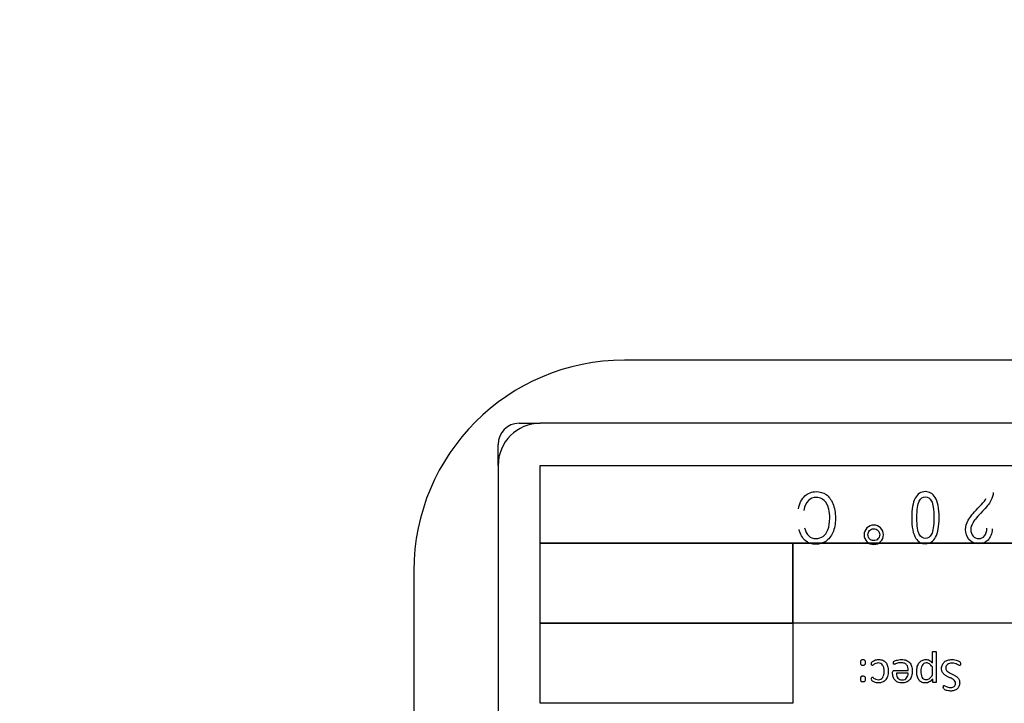
# Model space of a CAD drawing. Units: millimetres. Extents: x 13 to 415, y -119 to 292.
# Drawn here: x 57 to 65, y 176 to 181 of the extents above; entities that cross this region are included whole.
import ezdxf
from ezdxf.enums import TextEntityAlignment as Align

# ---------------------------------------------------------------- set-up
doc = ezdxf.new("R2010")
doc.units = ezdxf.units.MM
for name, color, linetype in [('2032659', 7, 'Continuous'), ('Default', 7, 'Continuous'), ('IB1B99', 7, 'Continuous'), ('X-00321-1', 7, 'Continuous')]:
    doc.layers.add(name, color=color, linetype=linetype)
doc.styles.add('SEACAD_Arial_Narrow', font='ARIALN.TTF')
doc.dimstyles.new('RG_-_ISO-Dual', dxfattribs={"dimtxt": 2.75, "dimasz": 2.75, "dimexe": 1.375, "dimexo": 1.375, "dimgap": 0.6875, "dimtad": 1, "dimlfac": 6.002401, "dimdsep": 46, "dimtxsty": 'SEACAD_Arial_Narrow', "dimblk1": '_SE_FILLED', "dimblk2": '_SE_FILLED', "dimsah": 1, "dimcen": 1.375, "dimadec": 0, "dimazin": 0, "dimtfac": 0.75, "dimtofl": 0, "dimtmove": 0, "dimatfit": 3, "dimfxl": 1, "dimtolj": 1, "dimarcsym": 0})

# ---------------------------------------------------------------- blocks, each defined once
blk = doc.blocks.new('SE7')
at = {"layer": '2032659', "color": 7, "linetype": 'Continuous'}
for p, q in [((71.5652, 178.517), (61.5652, 178.517)), ((59.8986, 176.8503), (59.8986, 173.517))]:
    blk.add_line(p, q, dxfattribs=at)
blk.add_arc((61.5652, 176.8503), 1.6667, 90, 180, dxfattribs=at)
at = {"layer": 'IB1B99', "color": 7, "linetype": 'Continuous'}
for p, q in [((60.7319, 178.017), (60.8986, 178.017)), ((60.5652, 177.6837), (60.5652, 177.8503))]:
    blk.add_line(p, q, dxfattribs=at)
blk.add_arc((60.7319, 177.8503), 0.1667, 90, 180, dxfattribs=at)
for points, knots in [([(62.9425, 177.3398), (62.9521, 177.3854), (62.9691, 177.4198), (62.9935, 177.442), (63.0179, 177.4643), (63.0475, 177.4759), (63.113, 177.4759), (63.139, 177.4684), (63.161, 177.4533), (63.1827, 177.4385), (63.2005, 177.4147), (63.2142, 177.3816), (63.2279, 177.3485), (63.2351, 177.3097), (63.2351, 177.2206), (63.2281, 177.183), (63.2142, 177.1524), (63.2002, 177.1216), (63.1817, 177.0984), (63.1581, 177.0826), (63.1344, 177.0667), (63.1079, 177.0592), (63.0466, 177.0592), (63.0193, 177.0691), (62.9962, 177.089), (62.9732, 177.1087), (62.9572, 177.1381), (62.9478, 177.1765)], [0, 0, 0, 0, 0.117568, 0.117568, 0.117568, 0.214923, 0.214923, 0.300297, 0.300297, 0.300297, 0.391901, 0.391901, 0.391901, 0.511404, 0.511404, 0.629475, 0.629475, 0.629475, 0.721318, 0.721318, 0.721318, 0.805378, 0.805378, 0.897149, 0.897149, 0.897149, 1, 1, 1, 1]), ([(64.056, 177.27), (64.056, 177.2023), (64.0469, 177.151), (64.0283, 177.1161), (64.0099, 177.0813), (63.983, 177.0638), (63.9153, 177.0638), (63.8903, 177.078), (63.8721, 177.1062), (63.8499, 177.1404), (63.8388, 177.195), (63.8388, 177.3373), (63.8479, 177.3886), (63.8844, 177.4584), (63.9116, 177.4759), (63.9795, 177.4759), (64.0055, 177.4606), (64.0458, 177.3988), (64.056, 177.3457), (64.056, 177.27)], [0, 0, 0, 0, 0.151871, 0.151871, 0.151871, 0.24965, 0.24965, 0.337136, 0.337136, 0.337136, 0.487885, 0.487885, 0.623504, 0.623504, 0.759124, 0.759124, 0.879562, 0.879562, 1, 1, 1, 1]), ([(64.4836, 177.4694), (64.4841, 177.4501), (64.4782, 177.4286), (64.4662, 177.4047), (64.454, 177.3807), (64.4315, 177.3526), (64.399, 177.3202), (64.3611, 177.2822), (64.336, 177.253), (64.3123, 177.2117), (64.3064, 177.1924), (64.3064, 177.154), (64.3126, 177.1373), (64.3247, 177.1242), (64.3366, 177.1112), (64.3515, 177.1048), (64.3883, 177.1048), (64.4039, 177.1118), (64.428, 177.1397), (64.4342, 177.1599), (64.4342, 177.1859)], [0, 0, 0, 0, 0.117726, 0.117726, 0.117726, 0.3062, 0.3062, 0.3062, 0.433459, 0.433459, 0.560718, 0.560718, 0.709187, 0.709187, 0.709187, 0.801464, 0.801464, 0.900732, 0.900732, 1, 1, 1, 1]), ([(62.9908, 177.1886), (63.0056, 177.1328), (63.0351, 177.1048), (63.1017, 177.1048), (63.1207, 177.1105), (63.1371, 177.1218), (63.1533, 177.1329), (63.1661, 177.1505), (63.1854, 177.1983), (63.1903, 177.2283), (63.1903, 177.3199), (63.1806, 177.3612), (63.1414, 177.4165), (63.1156, 177.4302), (63.0593, 177.4302), (63.0386, 177.4216), (63.0037, 177.3878), (62.9921, 177.362), (62.9862, 177.3277)], [0, 0, 0, 0, 0.178078, 0.178078, 0.266045, 0.266045, 0.266045, 0.36753, 0.36753, 0.469015, 0.469015, 0.621989, 0.621989, 0.774964, 0.774964, 0.887482, 0.887482, 1, 1, 1, 1]), ([(64.0149, 177.2697), (64.0149, 177.3352), (64.0085, 177.3792), (63.9956, 177.4015), (63.9828, 177.4237), (63.9663, 177.4348), (63.9274, 177.4348), (63.9116, 177.4235), (63.8989, 177.401), (63.8863, 177.3783), (63.8799, 177.3347), (63.8799, 177.2042), (63.8863, 177.1604), (63.8989, 177.1381), (63.9115, 177.1159), (63.9285, 177.1048), (63.9677, 177.1048), (63.9832, 177.1161), (64.0085, 177.1612), (64.0149, 177.205), (64.0149, 177.2697)], [0, 0, 0, 0, 0.171505, 0.171505, 0.171505, 0.252131, 0.252131, 0.329487, 0.329487, 0.329487, 0.499674, 0.499674, 0.671267, 0.671267, 0.671267, 0.786933, 0.786933, 0.893466, 0.893466, 1, 1, 1, 1]), ([(64.4761, 177.1803), (64.4731, 177.1416), (64.4621, 177.1126), (64.4433, 177.093), (64.4246, 177.0734), (64.3993, 177.0638), (64.3343, 177.0638), (64.3088, 177.0753), (64.2917, 177.0979), (64.2741, 177.1209), (64.2656, 177.1467), (64.2656, 177.2015), (64.2723, 177.2262), (64.2992, 177.2734), (64.3249, 177.3049), (64.3628, 177.3441), (64.3869, 177.369), (64.4025, 177.3859), (64.4098, 177.3948), (64.4171, 177.4037), (64.4224, 177.4128), (64.4267, 177.4216)], [0, 0, 0, 0, 0.146396, 0.146396, 0.146396, 0.271917, 0.271917, 0.408258, 0.408258, 0.408258, 0.565311, 0.565311, 0.704913, 0.704913, 0.844516, 0.844516, 0.844516, 0.951023, 0.951023, 0.951023, 1, 1, 1, 1]), ([(63.6152, 177.1346), (63.6152, 177.1134), (63.6077, 177.0954), (63.5779, 177.0656), (63.5599, 177.0581), (63.5178, 177.0581), (63.4995, 177.0656), (63.4847, 177.0807), (63.47, 177.0957), (63.4625, 177.1134), (63.4625, 177.1559), (63.4697, 177.1738), (63.4847, 177.1886), (63.4999, 177.2035), (63.5178, 177.2112), (63.5599, 177.2112), (63.5779, 177.2036), (63.5929, 177.1889), (63.608, 177.1741), (63.6152, 177.1559), (63.6152, 177.1346)], [0, 0, 0, 0, 0.123032, 0.123032, 0.248301, 0.248301, 0.375177, 0.375177, 0.375177, 0.499913, 0.499913, 0.62465, 0.62465, 0.62465, 0.750462, 0.750462, 0.874682, 0.874682, 0.874682, 1, 1, 1, 1]), ([(63.5854, 177.1346), (63.5854, 177.1475), (63.5809, 177.1585), (63.5626, 177.1768), (63.5516, 177.1814), (63.5258, 177.1814), (63.5151, 177.1768), (63.4968, 177.1585), (63.4923, 177.1475), (63.4923, 177.1218), (63.4968, 177.1107), (63.5059, 177.1016), (63.5149, 177.0926), (63.5258, 177.0882), (63.5387, 177.0879), (63.5516, 177.0877), (63.5626, 177.0928), (63.5717, 177.1016), (63.581, 177.1106), (63.5854, 177.1218), (63.5854, 177.1346)], [0, 0, 0, 0, 0.12505, 0.12505, 0.250101, 0.250101, 0.375151, 0.375151, 0.500201, 0.500201, 0.625252, 0.625252, 0.625252, 0.749429, 0.749429, 0.749429, 0.874659, 0.874659, 0.874659, 1, 1, 1, 1])]:
    blk.add_open_spline(points, degree=3, knots=knots, dxfattribs=at)
at = {"layer": 'X-00321-1', "color": 7, "linetype": 'Continuous'}
for p, q in [((71.8986, 178.017), (60.8986, 178.017)), ((60.5652, 177.6837), (60.5652, 173.017)), ((60.8986, 177.6837), (69.7319, 177.6837)), ((60.8986, 177.067), (60.8986, 177.6837)), ((60.8986, 177.067), (69.7319, 177.067)), ((60.8986, 176.4337), (60.8986, 177.0668)), ((62.8986, 177.0668), (60.8986, 177.0668)), ((62.8986, 176.4337), (62.8986, 177.0668)), ((69.7319, 177.0668), (62.8987, 177.0668)), ((62.8987, 177.0668), (62.8987, 176.4337)), ((62.8986, 176.4337), (60.8986, 176.4337)), ((60.8986, 176.4335), (62.8986, 176.4335)), ((60.8986, 175.8003), (60.8986, 176.4335)), ((62.8986, 176.4335), (62.8986, 175.8003)), ((69.7319, 176.4337), (62.8987, 176.4337)), ((64.0029, 176.0209), (64.0029, 176.0881)), ((63.8109, 176.0379), (63.7189, 176.0379)), ((62.8986, 175.8003), (60.8986, 175.8003))]:
    blk.add_line(p, q, dxfattribs=at)
blk.add_arc((60.8986, 177.6837), 0.3333, 90, 180, dxfattribs=at)
for points, knots in [([(63.4335, 176.1233), (63.4335, 176.1275), (63.4338, 176.131), (63.4349, 176.1365), (63.4359, 176.1387), (63.4375, 176.1403), (63.439, 176.1419), (63.4411, 176.1431), (63.4435, 176.1438), (63.4461, 176.1446), (63.4492, 176.1449), (63.457, 176.1449), (63.4636, 176.1441), (63.4673, 176.142), (63.4689, 176.1403), (63.4705, 176.1388), (63.4713, 176.1365), (63.472, 176.1337), (63.4727, 176.131), (63.4727, 176.1275), (63.4727, 176.1193), (63.4726, 176.1158), (63.472, 176.1131), (63.4714, 176.1102), (63.4704, 176.108), (63.4689, 176.1063), (63.4674, 176.1046), (63.4636, 176.1025), (63.457, 176.1018), (63.4532, 176.1016), (63.4492, 176.1014), (63.4461, 176.1021), (63.4435, 176.1029), (63.4411, 176.1036), (63.439, 176.1047), (63.4375, 176.1063), (63.436, 176.1081), (63.4349, 176.1102), (63.4344, 176.1131), (63.4339, 176.1158), (63.4335, 176.1193), (63.4335, 176.1233)], [0, 0, 0, 0, 0.064386, 0.064386, 0.128773, 0.128773, 0.128773, 0.179443, 0.179443, 0.179443, 0.245378, 0.245378, 0.308317, 0.371255, 0.371255, 0.371255, 0.424324, 0.424324, 0.424324, 0.50078, 0.50078, 0.573912, 0.573912, 0.573912, 0.628216, 0.628216, 0.628216, 0.689018, 0.749819, 0.749819, 0.749819, 0.820611, 0.820611, 0.820611, 0.871449, 0.871449, 0.871449, 0.925807, 0.925807, 0.925807, 1, 1, 1, 1]), ([(63.5204, 176.1126), (63.5204, 176.1147), (63.5204, 176.1166), (63.5206, 176.1182), (63.5207, 176.1197), (63.521, 176.121), (63.5217, 176.1231), (63.522, 176.1241), (63.5224, 176.1248), (63.5228, 176.1257), (63.5239, 176.127), (63.527, 176.1301), (63.5295, 176.1321), (63.5334, 176.1343), (63.5371, 176.1364), (63.5412, 176.1389), (63.5507, 176.1425), (63.5556, 176.144), (63.5666, 176.1462), (63.5723, 176.1467), (63.5903, 176.1467), (63.6009, 176.1447), (63.6104, 176.1409), (63.6198, 176.1371), (63.6274, 176.131), (63.6338, 176.1233), (63.6402, 176.1156), (63.6449, 176.1062), (63.6482, 176.0948), (63.6515, 176.0837), (63.6532, 176.0707), (63.6532, 176.0395), (63.6512, 176.0251), (63.6431, 176.0013), (63.6375, 175.9915), (63.6305, 175.9838), (63.6235, 175.9761), (63.6152, 175.9705), (63.6057, 175.9668), (63.596, 175.9631), (63.5858, 175.9613), (63.5746, 175.9612), (63.5693, 175.9611), (63.564, 175.9617), (63.5591, 175.9628), (63.5541, 175.9639), (63.5494, 175.965), (63.5451, 175.9666), (63.5408, 175.9682), (63.5372, 175.9701), (63.5337, 175.9723), (63.5305, 175.9744), (63.5281, 175.9761), (63.5266, 175.9778), (63.5252, 175.9793), (63.5241, 175.9803), (63.523, 175.9822), (63.5224, 175.9831), (63.5222, 175.9844)], [0, 0, 0, 0, 0.013899, 0.013899, 0.013899, 0.022317, 0.022317, 0.030734, 0.030734, 0.030734, 0.047651, 0.047651, 0.066683, 0.066683, 0.066683, 0.105968, 0.105968, 0.145254, 0.145254, 0.18454, 0.18454, 0.263111, 0.263111, 0.263111, 0.335527, 0.335527, 0.335527, 0.414411, 0.414411, 0.414411, 0.501801, 0.501801, 0.601208, 0.601208, 0.700614, 0.700614, 0.700614, 0.775104, 0.775104, 0.775104, 0.852909, 0.852909, 0.852909, 0.891281, 0.891281, 0.891281, 0.92706, 0.92706, 0.92706, 0.958164, 0.958164, 0.958164, 0.980266, 0.980266, 0.980266, 0.990133, 0.990133, 1, 1, 1, 1]), ([(63.6983, 176.1328), (63.699, 176.1336), (63.701, 176.1347), (63.7045, 176.1363), (63.7078, 176.1379), (63.7121, 176.1394), (63.7174, 176.1409), (63.723, 176.1424), (63.7291, 176.1438), (63.7363, 176.1451), (63.7432, 176.1463), (63.7509, 176.1467), (63.7726, 176.1467), (63.7848, 176.1449), (63.8056, 176.1372), (63.8232, 176.1255), (63.8341, 176.1065), (63.8414, 176.0835), (63.8433, 176.0702), (63.8433, 176.0404), (63.8413, 176.0275), (63.8376, 176.0158), (63.834, 176.0042), (63.8285, 175.9944), (63.8142, 175.9783), (63.8058, 175.9721), (63.7857, 175.9634), (63.7746, 175.9613), (63.7622, 175.9612), (63.7489, 175.961), (63.7377, 175.9634), (63.7284, 175.9677), (63.7192, 175.9721), (63.7114, 175.9778), (63.6994, 175.992), (63.695, 176.0006), (63.6922, 176.0103), (63.6895, 176.02), (63.6879, 176.0304), (63.6879, 176.0413), (63.6879, 176.0432), (63.6879, 176.045), (63.6879, 176.0468)], [0, 0, 0, 0, 0.015021, 0.015021, 0.015021, 0.044003, 0.044003, 0.044003, 0.084605, 0.084605, 0.084605, 0.128983, 0.128983, 0.207418, 0.207418, 0.285853, 0.364288, 0.364288, 0.442723, 0.442723, 0.51649, 0.51649, 0.51649, 0.586832, 0.586832, 0.657174, 0.657174, 0.727516, 0.727516, 0.727516, 0.800632, 0.800632, 0.800632, 0.861428, 0.861428, 0.922224, 0.922224, 0.922224, 0.988466, 0.988466, 0.988466, 1, 1, 1, 1]), ([(63.8787, 176.0514), (63.8787, 176.0664), (63.8802, 176.0795), (63.8834, 176.0912), (63.8868, 176.103), (63.8913, 176.1131), (63.8975, 176.1211), (63.9038, 176.1293), (63.9114, 176.1357), (63.9205, 176.1401), (63.9295, 176.1444), (63.9401, 176.1467), (63.9569, 176.1467), (63.9614, 176.1463), (63.9656, 176.1452), (63.9698, 176.1442), (63.974, 176.1427), (63.978, 176.1407), (63.9823, 176.1386), (63.9863, 176.1357), (63.9903, 176.1325), (63.9942, 176.1292), (63.9985, 176.1255), (64.0029, 176.1211)], [0, 0, 0, 0, 0.206497, 0.206497, 0.206497, 0.377415, 0.377415, 0.377415, 0.532024, 0.532024, 0.532024, 0.696945, 0.696945, 0.769098, 0.769098, 0.769098, 0.837153, 0.837153, 0.837153, 0.912985, 0.912985, 0.912985, 1, 1, 1, 1]), ([(64.0029, 176.1211), (64.0029, 176.1491), (64.0029, 176.1771), (64.0029, 176.2051), (64.0029, 176.2062), (64.0032, 176.2071), (64.0038, 176.2079)], [0, 0, 0, 0, 0.966192, 0.966192, 0.966192, 1, 1, 1, 1]), ([(64.0038, 176.2079), (64.0041, 176.2086), (64.0051, 176.2092), (64.0073, 176.2103), (64.0087, 176.2106), (64.0127, 176.211), (64.0155, 176.2112), (64.0215, 176.2112), (64.0241, 176.211), (64.0281, 176.2106), (64.0295, 176.2103), (64.0308, 176.2097), (64.0319, 176.2092), (64.0328, 176.2086), (64.0336, 176.2071), (64.0339, 176.2062), (64.0339, 176.2051), (64.0339, 176.1266), (64.0339, 176.0481), (64.0339, 175.9696), (64.0339, 175.9685), (64.0337, 175.9677), (64.0334, 175.967)], [0, 0, 0, 0, 0.021088, 0.021088, 0.042176, 0.042176, 0.063264, 0.063264, 0.083111, 0.083111, 0.102959, 0.102959, 0.102959, 0.113808, 0.113808, 0.124656, 0.124656, 0.124656, 0.990296, 0.990296, 0.990296, 1, 1, 1, 1]), ([(64.0757, 176.0753), (64.0757, 176.0866), (64.0777, 176.0968), (64.0819, 176.1056), (64.0862, 176.1145), (64.092, 176.1221), (64.0993, 176.1283), (64.1067, 176.1346), (64.1155, 176.139), (64.1356, 176.1452), (64.1464, 176.1467), (64.1661, 176.1467), (64.1736, 176.1462), (64.1806, 176.1447), (64.1875, 176.1432), (64.1937, 176.1416), (64.199, 176.1396), (64.2045, 176.1375), (64.209, 176.1356), (64.2163, 176.1312), (64.2189, 176.1294), (64.2204, 176.1279), (64.2219, 176.1263), (64.2227, 176.1244), (64.2235, 176.1221), (64.2241, 176.1198), (64.2246, 176.1168), (64.2246, 176.11), (64.2244, 176.1078), (64.2242, 176.1058), (64.2241, 176.1042), (64.2235, 176.1027), (64.2231, 176.1014)], [0, 0, 0, 0, 0.144016, 0.144016, 0.144016, 0.276667, 0.276667, 0.276667, 0.422025, 0.422025, 0.567382, 0.567382, 0.671209, 0.671209, 0.671209, 0.759634, 0.759634, 0.759634, 0.816179, 0.816179, 0.872723, 0.872723, 0.872723, 0.903589, 0.903589, 0.903589, 0.948491, 0.948491, 0.979106, 0.979106, 0.979106, 1, 1, 1, 1]), ([(63.5217, 176.1018), (63.5211, 176.1029), (63.521, 176.1045), (63.5208, 176.1062), (63.5206, 176.108), (63.5204, 176.1102), (63.5204, 176.1126)], [0, 0, 0, 0, 0.412538, 0.412538, 0.412538, 1, 1, 1, 1]), ([(63.5213, 175.9884), (63.5213, 175.9898), (63.5211, 175.9917), (63.5211, 175.9988), (63.5217, 176.0023), (63.5228, 176.0041), (63.524, 176.0061), (63.5253, 176.007), (63.5288, 176.007), (63.531, 176.0059), (63.5357, 176.0019), (63.5388, 175.9995), (63.5427, 175.997), (63.5463, 175.9945), (63.5509, 175.9922), (63.5562, 175.9902), (63.5616, 175.9882), (63.5677, 175.9871), (63.575, 175.9869), (63.5898, 175.9865), (63.6011, 175.9928), (63.6092, 176.0043), (63.6171, 176.0157), (63.621, 176.0324), (63.621, 176.0651), (63.6199, 176.0746), (63.6179, 176.0828), (63.6159, 176.091), (63.6128, 176.0979), (63.6048, 176.1089), (63.5998, 176.1131), (63.5942, 176.1157), (63.5883, 176.1183), (63.5818, 176.1197), (63.5672, 176.1197), (63.5609, 176.1186), (63.5556, 176.1164), (63.5502, 176.1141), (63.5456, 176.1116), (63.5416, 176.1091), (63.5376, 176.1066), (63.5345, 176.104), (63.529, 176.0996), (63.527, 176.0985), (63.5246, 176.0985), (63.5239, 176.0987), (63.5233, 176.0992)], [0, 0, 0, 0, 0.015589, 0.015589, 0.050664, 0.050664, 0.050664, 0.074573, 0.074573, 0.101139, 0.101139, 0.127705, 0.127705, 0.127705, 0.175826, 0.175826, 0.175826, 0.236807, 0.236807, 0.236807, 0.36413, 0.36413, 0.36413, 0.535128, 0.535128, 0.621346, 0.621346, 0.621346, 0.688061, 0.688061, 0.754776, 0.754776, 0.754776, 0.819119, 0.819119, 0.880323, 0.880323, 0.880323, 0.930752, 0.930752, 0.930752, 0.957132, 0.957132, 0.983512, 0.983512, 1, 1, 1, 1]), ([(63.6879, 176.0468), (63.6879, 176.0517), (63.6891, 176.0554), (63.6915, 176.0574), (63.694, 176.0595), (63.6968, 176.0605), (63.6999, 176.0605), (63.7369, 176.0605), (63.7739, 176.0605), (63.8109, 176.0605)], [0, 0, 0, 0, 0.08769, 0.08769, 0.08769, 0.157028, 0.157028, 0.157028, 1, 1, 1, 1]), ([(63.6977, 176.1095), (63.697, 176.11), (63.6964, 176.1105), (63.6957, 176.1124), (63.6955, 176.1135), (63.6952, 176.1168), (63.695, 176.1186), (63.695, 176.1224), (63.695, 176.1239), (63.6952, 176.125), (63.6954, 176.1262), (63.6955, 176.1273), (63.6959, 176.1292), (63.6963, 176.1301), (63.697, 176.1315), (63.6975, 176.1323), (63.6983, 176.1328)], [0, 0, 0, 0, 0.173875, 0.173875, 0.347751, 0.347751, 0.521626, 0.521626, 0.652033, 0.652033, 0.652033, 0.768022, 0.768022, 0.884011, 0.884011, 1, 1, 1, 1]), ([(63.8109, 176.0605), (63.8109, 176.0698), (63.81, 176.0782), (63.8082, 176.0857), (63.8064, 176.0932), (63.8031, 176.0998), (63.7943, 176.1104), (63.7887, 176.1146), (63.7815, 176.1173), (63.7745, 176.12), (63.766, 176.1217), (63.7478, 176.1217), (63.7406, 176.121), (63.7344, 176.1197), (63.728, 176.1184), (63.7227, 176.1169), (63.7182, 176.1153), (63.7134, 176.1136), (63.7098, 176.1122), (63.7069, 176.1107), (63.704, 176.1093), (63.7016, 176.1087), (63.6992, 176.1087), (63.6985, 176.1091), (63.6977, 176.1095)], [0, 0, 0, 0, 0.164027, 0.164027, 0.164027, 0.303024, 0.303024, 0.44202, 0.44202, 0.44202, 0.614684, 0.614684, 0.750348, 0.750348, 0.750348, 0.859104, 0.859104, 0.859104, 0.937953, 0.937953, 0.937953, 0.976136, 0.976136, 1, 1, 1, 1]), ([(64.0029, 176.0881), (63.9945, 176.0985), (63.9863, 176.1065), (63.9786, 176.112), (63.9708, 176.1175), (63.9629, 176.1204), (63.9468, 176.1204), (63.9401, 176.1186), (63.9344, 176.1147), (63.9289, 176.111), (63.9243, 176.106), (63.9209, 176.0998), (63.9173, 176.0934), (63.9149, 176.0864), (63.9132, 176.0786), (63.9116, 176.0709), (63.9108, 176.0631), (63.9108, 176.055)], [0, 0, 0, 0, 0.230975, 0.230975, 0.230975, 0.397458, 0.397458, 0.549465, 0.549465, 0.549465, 0.686985, 0.686985, 0.686985, 0.839771, 0.839771, 0.839771, 1, 1, 1, 1]), ([(64.09, 175.9184), (64.0898, 175.9195), (64.0896, 175.9208), (64.0894, 175.9223), (64.0892, 175.9239), (64.0892, 175.9257), (64.0892, 175.9303), (64.0894, 175.9323), (64.0898, 175.936), (64.09, 175.9374), (64.0903, 175.9385), (64.0908, 175.9398), (64.0913, 175.9405), (64.0927, 175.9416), (64.0934, 175.942), (64.0956, 175.942), (64.0978, 175.9411), (64.1008, 175.9393), (64.1036, 175.9375), (64.1073, 175.9356), (64.1157, 175.9312), (64.1208, 175.9292), (64.1267, 175.9272), (64.1323, 175.9253), (64.1389, 175.9245), (64.153, 175.9245), (64.1588, 175.9256), (64.1638, 175.9272), (64.1689, 175.9289), (64.1729, 175.9314), (64.1762, 175.9343), (64.1796, 175.9373), (64.1818, 175.9409), (64.1835, 175.9449), (64.1852, 175.9491), (64.1859, 175.9533), (64.1859, 175.9646), (64.1844, 175.9705), (64.1813, 175.9754), (64.1782, 175.9803), (64.174, 175.9845), (64.1689, 175.9882), (64.1635, 175.992), (64.1577, 175.9955), (64.1446, 176.0017), (64.1378, 176.0048), (64.1309, 176.0081), (64.1242, 176.0113), (64.1174, 176.0147), (64.1108, 176.0185), (64.1041, 176.0224), (64.0982, 176.0267), (64.0931, 176.032), (64.088, 176.0373), (64.0836, 176.0433), (64.0805, 176.0503), (64.0773, 176.0574), (64.0757, 176.0656), (64.0757, 176.0753)], [0, 0, 0, 0, 0.012414, 0.012414, 0.012414, 0.030813, 0.030813, 0.047797, 0.047797, 0.06478, 0.06478, 0.06478, 0.076751, 0.076751, 0.088722, 0.088722, 0.105481, 0.105481, 0.105481, 0.151391, 0.151391, 0.197301, 0.197301, 0.197301, 0.259956, 0.259956, 0.317913, 0.317913, 0.317913, 0.364109, 0.364109, 0.364109, 0.40571, 0.40571, 0.40571, 0.446579, 0.446579, 0.507065, 0.507065, 0.507065, 0.564535, 0.564535, 0.564535, 0.633362, 0.633362, 0.702189, 0.702189, 0.702189, 0.774709, 0.774709, 0.774709, 0.846333, 0.846333, 0.846333, 0.91779, 0.91779, 0.91779, 1, 1, 1, 1]), ([(64.2213, 176.099), (64.2204, 176.0987), (64.2196, 176.0985), (64.2169, 176.0985), (64.2143, 176.0996), (64.2112, 176.1018), (64.2081, 176.104), (64.2039, 176.1062), (64.1988, 176.1087), (64.1939, 176.1112), (64.1879, 176.1137), (64.1807, 176.1158), (64.1738, 176.118), (64.1656, 176.1191), (64.1495, 176.1191), (64.1429, 176.1182), (64.1373, 176.1164), (64.1314, 176.1145), (64.1265, 176.1118), (64.1223, 176.1084), (64.1182, 176.105), (64.1148, 176.1009), (64.1126, 176.0958), (64.1105, 176.0908), (64.1092, 176.0852), (64.1092, 176.072), (64.1108, 176.0662), (64.1139, 176.0612), (64.1169, 176.0564), (64.1212, 176.0521), (64.1314, 176.0448), (64.1373, 176.0413), (64.1439, 176.0384), (64.1505, 176.0355), (64.1572, 176.0322), (64.1639, 176.0289), (64.1708, 176.0256), (64.1776, 176.0223), (64.184, 176.0183), (64.1905, 176.0143), (64.1964, 176.0099), (64.2016, 176.0048), (64.2068, 175.9996), (64.2109, 175.9933), (64.214, 175.9864), (64.2171, 175.9793), (64.2187, 175.9708), (64.2187, 175.9508), (64.2169, 175.9418), (64.2132, 175.934), (64.2095, 175.926), (64.2045, 175.9193), (64.1979, 175.9141), (64.1912, 175.9087), (64.1835, 175.9046), (64.1743, 175.9016), (64.1654, 175.8988), (64.1555, 175.8974), (64.1396, 175.8974), (64.1344, 175.898), (64.1289, 175.8989), (64.1234, 175.8998), (64.1183, 175.9013), (64.1135, 175.9027), (64.1087, 175.9042), (64.1044, 175.9062), (64.1008, 175.9082), (64.097, 175.9103), (64.0945, 175.9119), (64.0933, 175.913)], [0, 0, 0, 0, 0.009182, 0.009182, 0.022956, 0.022956, 0.022956, 0.052875, 0.052875, 0.052875, 0.093753, 0.093753, 0.093753, 0.146341, 0.146341, 0.186308, 0.186308, 0.186308, 0.222237, 0.222237, 0.222237, 0.25595, 0.25595, 0.25595, 0.292586, 0.292586, 0.331315, 0.331315, 0.331315, 0.371421, 0.371421, 0.411528, 0.411528, 0.411528, 0.458221, 0.458221, 0.458221, 0.505966, 0.505966, 0.505966, 0.552578, 0.552578, 0.552578, 0.599562, 0.599562, 0.599562, 0.655075, 0.655075, 0.712645, 0.712645, 0.712645, 0.765927, 0.765927, 0.765927, 0.82221, 0.82221, 0.82221, 0.885504, 0.885504, 0.918816, 0.918816, 0.918816, 0.952069, 0.952069, 0.952069, 0.981344, 0.981344, 0.981344, 1, 1, 1, 1]), ([(63.4335, 175.9933), (63.4335, 175.9975), (63.4338, 176.0008), (63.4349, 176.0063), (63.4359, 176.0085), (63.4375, 176.0101), (63.439, 176.0117), (63.4411, 176.013), (63.4435, 176.0138), (63.4461, 176.0145), (63.4492, 176.0147), (63.457, 176.0147), (63.4636, 176.0143), (63.4673, 176.0118), (63.4689, 176.0101), (63.4705, 176.0086), (63.4713, 176.0063), (63.472, 176.0035), (63.4727, 176.0008), (63.4727, 175.9975), (63.4727, 175.9893), (63.4726, 175.9856), (63.472, 175.9829), (63.4715, 175.9801), (63.4704, 175.9778), (63.4689, 175.9761), (63.4674, 175.9744), (63.4654, 175.9732), (63.4629, 175.9727), (63.4603, 175.9721), (63.457, 175.9716), (63.4492, 175.9716), (63.4461, 175.9719), (63.4435, 175.9727), (63.4412, 175.9733), (63.439, 175.9745), (63.4375, 175.9761), (63.436, 175.9779), (63.4349, 175.9802), (63.4338, 175.9856), (63.4335, 175.9893), (63.4335, 175.9933)], [0, 0, 0, 0, 0.063694, 0.063694, 0.127387, 0.127387, 0.127387, 0.178698, 0.178698, 0.178698, 0.244731, 0.244731, 0.307761, 0.370792, 0.370792, 0.370792, 0.42383, 0.42383, 0.42383, 0.500241, 0.500241, 0.573331, 0.573331, 0.573331, 0.627571, 0.627571, 0.627571, 0.678619, 0.678619, 0.678619, 0.747406, 0.747406, 0.819469, 0.819469, 0.819469, 0.870268, 0.870268, 0.870268, 0.935134, 0.935134, 1, 1, 1, 1]), ([(63.7189, 176.0379), (63.7185, 176.0214), (63.722, 176.0086), (63.7297, 175.9992), (63.7373, 175.9898), (63.7487, 175.9851), (63.7713, 175.9851), (63.7781, 175.9866), (63.7837, 175.9895), (63.7895, 175.9925), (63.7945, 175.9962), (63.7983, 176.001), (63.8023, 176.0058), (63.8053, 176.0116), (63.8075, 176.018), (63.8096, 176.0243), (63.8108, 176.0309), (63.8109, 176.0379)], [0, 0, 0, 0, 0.259306, 0.259306, 0.259306, 0.505141, 0.505141, 0.631056, 0.631056, 0.631056, 0.749398, 0.749398, 0.749398, 0.871846, 0.871846, 0.871846, 1, 1, 1, 1]), ([(64.0067, 175.9924), (64.0016, 175.9871), (63.9967, 175.9825), (63.9872, 175.9749), (63.9824, 175.9716), (63.9775, 175.969), (63.9727, 175.9665), (63.9678, 175.9646), (63.9627, 175.9632), (63.9576, 175.9617), (63.9523, 175.9613), (63.9466, 175.9612), (63.9344, 175.9608), (63.924, 175.9637), (63.9068, 175.9732), (63.8997, 175.9796), (63.8942, 175.9878), (63.8887, 175.9961), (63.8849, 176.0057), (63.8798, 176.0276), (63.8787, 176.0393), (63.8787, 176.0514)], [0, 0, 0, 0, 0.095114, 0.095114, 0.190227, 0.190227, 0.190227, 0.270884, 0.270884, 0.270884, 0.353091, 0.353091, 0.353091, 0.508628, 0.508628, 0.664165, 0.664165, 0.664165, 0.832083, 0.832083, 1, 1, 1, 1]), ([(63.9108, 176.055), (63.9108, 176.0464), (63.9116, 176.038), (63.9128, 176.03), (63.9141, 176.0218), (63.9163, 176.0147), (63.9196, 176.0085), (63.9229, 176.0022), (63.9271, 175.9971), (63.9326, 175.9933), (63.9378, 175.9896), (63.9446, 175.9876), (63.9567, 175.9876), (63.9607, 175.9882), (63.9684, 175.9908), (63.9724, 175.9926), (63.9804, 175.9977), (63.9846, 176.0012), (63.9934, 176.0096), (63.9981, 176.0149), (64.0029, 176.0209)], [0, 0, 0, 0, 0.165852, 0.165852, 0.165852, 0.315605, 0.315605, 0.315605, 0.44855, 0.44855, 0.44855, 0.632367, 0.632367, 0.724275, 0.724275, 0.816183, 0.816183, 0.908092, 0.908092, 1, 1, 1, 1]), ([(64.0073, 175.967), (64.0069, 175.9677), (64.0067, 175.9685), (64.0067, 175.9696), (64.0067, 175.9772), (64.0067, 175.9848), (64.0067, 175.9924)], [0, 0, 0, 0, 0.103697, 0.103697, 0.103697, 1, 1, 1, 1]), ([(64.0204, 175.9637), (64.0177, 175.9639), (64.0157, 175.9639), (64.0138, 175.9641), (64.0122, 175.9643), (64.0109, 175.9646), (64.0096, 175.9652), (64.0085, 175.9657), (64.0078, 175.9663), (64.0073, 175.967)], [0, 0, 0, 0, 0.471156, 0.471156, 0.471156, 0.783046, 0.783046, 0.783046, 1, 1, 1, 1]), ([(64.0334, 175.967), (64.0328, 175.9663), (64.0321, 175.9657), (64.0299, 175.9646), (64.0284, 175.9643), (64.0268, 175.9641), (64.025, 175.9639), (64.023, 175.9639), (64.0204, 175.9637)], [0, 0, 0, 0, 0.267819, 0.267819, 0.535637, 0.535637, 0.535637, 1, 1, 1, 1])]:
    blk.add_open_spline(points, degree=3, knots=knots, dxfattribs=at)
blk = doc.blocks.new('DMBLK488')
at = {"layer": 'Default', "linetype": 'Continuous'}
for points in [[(43.8152, 232.5568), (41.0652, 232.0984), (43.8152, 231.6401)], [(77.6486, 232.5568), (77.6486, 231.6401), (80.3986, 232.0984)]]:
    blk.add_hatch(color=7, dxfattribs=at).paths.add_polyline_path(points)
at = {"layer": 'Default', "color": 7, "linetype": 'Continuous'}
for p, q in [((41.0652, 202.4553), (41.0652, 233.4734)), ((80.3986, 192.892), (80.3986, 233.4734)), ((41.0652, 232.0984), (80.3986, 232.0984))]:
    blk.add_line(p, q, dxfattribs=at)
at = {"layer": 'Default', "color": 7, "linetype": 'Continuous', "style": 'SEACAD_Arial_Narrow'}
for s, p in [('236', (57.1069, 238.8359)), ('[', (54.8569, 235.5359)), (']', (65.7319, 235.5359)), ('9.29"', (57.1069, 235.5359))]:
    blk.add_text(s, height=2.75, dxfattribs=at).set_placement(p, align=Align.TOP_LEFT)
blk = doc.blocks.new('_SE_FILLED')
at = {"color": 0}
blk.add_line((0, 0), (-1, 0), dxfattribs=at)
blk.add_solid([(0, 0), (-1, -0.1665), (-1, 0.1665), (0, 0)], dxfattribs=at)
blk = doc.blocks.new('DMBLK491')
at = {"layer": 'Default', "linetype": 'Continuous'}
for points in [[(28.8447, 185.997), (29.7614, 185.997), (29.303, 188.747)], [(28.8447, 150.4337), (29.303, 147.6837), (29.7614, 150.4337)]]:
    blk.add_hatch(color=7, dxfattribs=at).paths.add_polyline_path(points)
at = {"layer": 'Default', "color": 7, "linetype": 'Continuous'}
for p, q in [((37.9312, 188.747), (27.928, 188.747)), ((29.303, 147.6837), (29.303, 188.747)), ((35.1902, 147.6837), (27.928, 147.6837))]:
    blk.add_line(p, q, dxfattribs=at)
at = {"layer": 'Default', "color": 7, "linetype": 'Continuous', "style": 'SEACAD_Arial_Narrow'}
for s, p in [(']', (25.8655, 173.2153)), ('9.70"', (25.8655, 164.5903)), ('CRS', (29.9905, 164.9341)), ('246', (22.5655, 164.5903)), ('[', (25.8655, 162.3403))]:
    blk.add_text(s, height=2.75, rotation=90, dxfattribs=at).set_placement(p, align=Align.TOP_LEFT)

msp = doc.modelspace()

# ---------------------------------------------------------------- block references
at = {"layer": 'Default'}
msp.add_blockref('SE7', (0, 0), dxfattribs=at)

# ---------------------------------------------------------------- dimensions: what is measured, and where the dimension line sits
at = {"layer": 'Default', "color": 7, "linetype": 'Continuous'}
dim = msp.add_linear_dim(base=(80.3986, 232.0984), p1=(41.0652, 201.0803), p2=(80.3986, 147.6837), text='\\A1;<>', dimstyle='RG_-_ISO-Dual', override={"dimlfac": 6, "dimpost": '\\X'}, dxfattribs=at)
dim.commit()
dim.dimension.update_dxf_attribs({"geometry": 'DMBLK488', "text_midpoint": (60.7319, 232.0984), "dimtype": 160})
dim = msp.add_linear_dim(base=(29.303, 188.747), p1=(80.3986, 147.6837), p2=(39.3062, 188.747), angle=90, text='\\A1;<>\\XCRS', dimstyle='RG_-_ISO-Dual', override={"dimdec": 0, "dimlfac": 6, "dimpost": '\\X'}, dxfattribs=at)
dim.commit()
dim.dimension.update_dxf_attribs({"geometry": 'DMBLK491', "text_midpoint": (29.303, 168.2153), "dimtype": 160})

doc.saveas('drawing.dxf')
